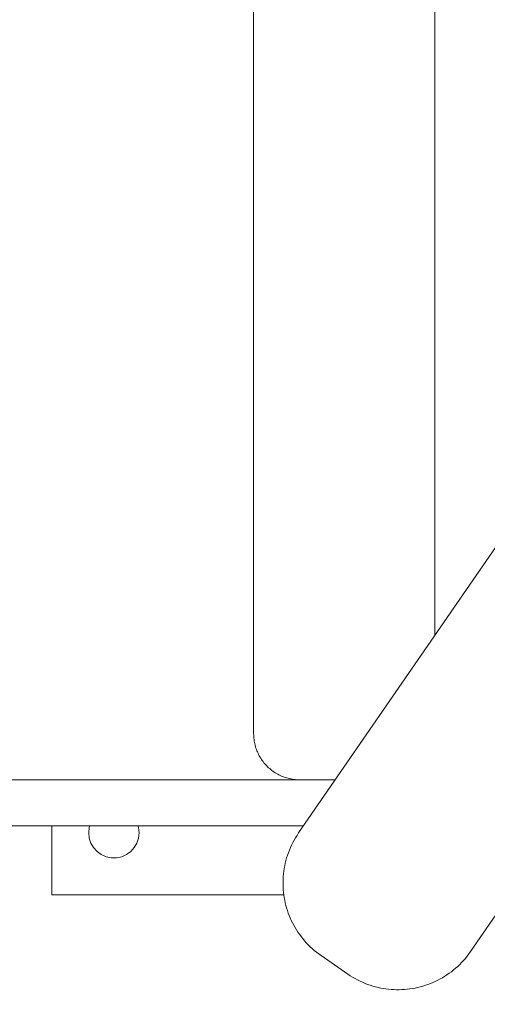
# Model space of a CAD drawing. Units: inches. Extents: x 67 to 144, y -205 to -92.
# Drawn here: x 98 to 103, y -135 to -125 of the extents above; entities that cross this region are included whole.
import ezdxf

# ---------------------------------------------------------------- set-up
doc = ezdxf.new("R2010")
doc.units = ezdxf.units.IN
doc.header["$MEASUREMENT"] = 0
doc.layers.add('_U+0421_U+043B_U+043E_U+0439 1', color=7, linetype='Continuous')

# ---------------------------------------------------------------- blocks, each defined once
blk = doc.blocks.new('block 34')
at = {"layer": '_U+0421_U+043B_U+043E_U+0439 1', "color": 250, "lineweight": 20, "true_color": 0x231f20}
for points in [[(98.8083, -133.6996), (98.8083, -133.04)], [(98.8083, -133.6996), (101.023, -133.6996)]]:
    blk.add_lwpolyline(points, dxfattribs=at)
blk = doc.blocks.new('block 35')
at = {"layer": '_U+0421_U+043B_U+043E_U+0439 1', "color": 250, "lineweight": 20, "true_color": 0x231f20}
for points in [[(99.1643, -133.0569), (99.159, -133.1069)], [(99.1697, -133.04), (99.1643, -133.0569)], [(99.6352, -133.0569), (99.6298, -133.04)], [(99.6405, -133.1069), (99.6352, -133.0569)], [(99.159, -133.1069), (99.1643, -133.157)], [(99.1643, -133.157), (99.1798, -133.2048)], [(99.6197, -133.2048), (99.6352, -133.157)], [(99.6405, -133.1069), (99.6352, -133.157)], [(99.1798, -133.2048), (99.205, -133.2484)], [(99.205, -133.2484), (99.2386, -133.2858)], [(99.5608, -133.2858), (99.5945, -133.2484)], [(99.5945, -133.2484), (99.6197, -133.2048)], [(99.2386, -133.2858), (99.2794, -133.3154)], [(99.2794, -133.3154), (99.3253, -133.3359)], [(99.3253, -133.3359), (99.3746, -133.3463)], [(99.3746, -133.3463), (99.4249, -133.3463)], [(99.4249, -133.3463), (99.4741, -133.3359)], [(99.4741, -133.3359), (99.5201, -133.3154)], [(99.5201, -133.3154), (99.5608, -133.2858)]]:
    blk.add_lwpolyline(points, dxfattribs=at)
blk = doc.blocks.new('block 38')
at = {"layer": '_U+0421_U+043B_U+043E_U+0439 1', "color": 250, "lineweight": 20, "true_color": 0x231f20}
for points in [[(94.5971, -123.8728), (94.5859, -123.8801)], [(94.6084, -123.8659), (94.5971, -123.8728)], [(94.62, -123.8594), (94.6084, -123.8659)], [(94.6319, -123.8531), (94.62, -123.8594)], [(94.6439, -123.8473), (94.6319, -123.8531)], [(94.6561, -123.8418), (94.6439, -123.8473)], [(94.6685, -123.8366), (94.6561, -123.8418)], [(94.6812, -123.8318), (94.6685, -123.8366)], [(94.6939, -123.8274), (94.6812, -123.8318)], [(94.7069, -123.8234), (94.6939, -123.8274)], [(94.72, -123.8198), (94.7069, -123.8234)], [(94.7333, -123.8166), (94.72, -123.8198)], [(94.7468, -123.8138), (94.7333, -123.8166)], [(94.7604, -123.8114), (94.7468, -123.8138)], [(94.7741, -123.8094), (94.7604, -123.8114)], [(94.788, -123.8079), (94.7741, -123.8094)], [(94.802, -123.8067), (94.788, -123.8079)], [(94.8161, -123.8061), (94.802, -123.8067)], [(94.8303, -123.8058), (94.8161, -123.8061)], [(95.2216, -123.8058), (94.8303, -123.8058)], [(97.4907, -123.8058), (95.7484, -123.8058)], [(102.7453, -123.8058), (98.0175, -123.8058)], [(94.5338, -123.921), (94.5273, -123.9271)], [(94.5437, -123.9122), (94.5338, -123.921)], [(94.5539, -123.9037), (94.5437, -123.9122)], [(94.5643, -123.8955), (94.5539, -123.9037)], [(94.575, -123.8876), (94.5643, -123.8955)], [(94.5859, -123.8801), (94.575, -123.8876)], [(94.5273, -132.4791), (94.5338, -132.4852)], [(94.5338, -132.4852), (94.5437, -132.494)], [(94.5437, -132.494), (94.5539, -132.5025)], [(94.5539, -132.5025), (94.5643, -132.5106)], [(94.5643, -132.5106), (94.575, -132.5185)], [(94.575, -132.5185), (94.5859, -132.5261)], [(94.5859, -132.5261), (94.5971, -132.5333)], [(94.5971, -132.5333), (94.6084, -132.5402)], [(94.6084, -132.5402), (94.62, -132.5468)], [(94.62, -132.5468), (94.6319, -132.553)], [(94.6319, -132.553), (94.6439, -132.5589)], [(94.6439, -132.5589), (94.6561, -132.5644)], [(94.6561, -132.5644), (94.6685, -132.5696)], [(94.6685, -132.5696), (94.6812, -132.5743)], [(94.6812, -132.5743), (94.6939, -132.5787)], [(94.6939, -132.5787), (94.7069, -132.5827)], [(94.7069, -132.5827), (94.72, -132.5864)], [(94.72, -132.5864), (94.7333, -132.5896)], [(94.7333, -132.5896), (94.7468, -132.5924)], [(94.7468, -132.5924), (94.7604, -132.5948)], [(94.7604, -132.5948), (94.7741, -132.5968)], [(94.7741, -132.5968), (94.788, -132.5983)], [(94.788, -132.5983), (94.802, -132.5994)], [(94.802, -132.5994), (94.8161, -132.6001)], [(94.8161, -132.6001), (94.8303, -132.6003)], [(94.8303, -132.6003), (95.2216, -132.6003)], [(95.7484, -132.6003), (97.4907, -132.6003)], [(98.0175, -132.6003), (101.5151, -132.6003)]]:
    blk.add_lwpolyline(points, dxfattribs=at)
blk = doc.blocks.new('block 44')
at = {"layer": '_U+0421_U+043B_U+043E_U+0439 1', "color": 250, "lineweight": 20, "true_color": 0x231f20}
for points in [[(100.9415, -123.8728), (100.9304, -123.8801)], [(100.9529, -123.8659), (100.9415, -123.8728)], [(100.9645, -123.8594), (100.9529, -123.8659)], [(100.9763, -123.8531), (100.9645, -123.8594)], [(100.9884, -123.8473), (100.9763, -123.8531)], [(101.0006, -123.8418), (100.9884, -123.8473)], [(101.013, -123.8366), (101.0006, -123.8418)], [(101.0256, -123.8318), (101.013, -123.8366)], [(101.0384, -123.8274), (101.0256, -123.8318)], [(101.0514, -123.8234), (101.0384, -123.8274)], [(101.0645, -123.8198), (101.0514, -123.8234)], [(101.0778, -123.8166), (101.0645, -123.8198)], [(101.0913, -123.8138), (101.0778, -123.8166)], [(101.1048, -123.8114), (101.0913, -123.8138)], [(101.1186, -123.8094), (101.1048, -123.8114)], [(101.1324, -123.8079), (101.1186, -123.8094)], [(101.1464, -123.8067), (101.1324, -123.8079)], [(101.1605, -123.8061), (101.1464, -123.8067)], [(101.1748, -123.8058), (101.1605, -123.8061)], [(102.7954, -123.8058), (101.1748, -123.8058)], [(105.7919, -123.8058), (104.9661, -123.8058)], [(100.8329, -123.9692), (100.8247, -123.9796)], [(100.8414, -123.959), (100.8329, -123.9692)], [(100.8502, -123.9491), (100.8414, -123.959)], [(100.8593, -123.9394), (100.8502, -123.9491)], [(100.8686, -123.9301), (100.8593, -123.9394)], [(100.8783, -123.921), (100.8686, -123.9301)], [(100.8882, -123.9122), (100.8783, -123.921)], [(100.8983, -123.9037), (100.8882, -123.9122)], [(100.9088, -123.8955), (100.8983, -123.9037)], [(100.9195, -123.8876), (100.9088, -123.8955)], [(100.9304, -123.8801), (100.9195, -123.8876)], [(100.7765, -124.0592), (100.7709, -124.0714)], [(100.7823, -124.0472), (100.7765, -124.0592)], [(100.7885, -124.0353), (100.7823, -124.0472)], [(100.7951, -124.0237), (100.7885, -124.0353)], [(100.802, -124.0123), (100.7951, -124.0237)], [(100.8093, -124.0012), (100.802, -124.0123)], [(100.8168, -123.9903), (100.8093, -124.0012)], [(100.8247, -123.9796), (100.8168, -123.9903)], [(100.7458, -124.1486), (100.743, -124.1621)], [(100.749, -124.1353), (100.7458, -124.1486)], [(100.7526, -124.1222), (100.749, -124.1353)], [(100.7566, -124.1092), (100.7526, -124.1222)], [(100.761, -124.0964), (100.7566, -124.1092)], [(100.7658, -124.0838), (100.761, -124.0964)], [(100.7709, -124.0714), (100.7658, -124.0838)], [(100.7353, -124.2313), (100.735, -124.2456)], [(100.735, -124.2456), (100.735, -132.1606)], [(100.7359, -124.2172), (100.7353, -124.2313)], [(100.737, -124.2033), (100.7359, -124.2172)], [(100.7386, -124.1894), (100.737, -124.2033)], [(100.7406, -124.1757), (100.7386, -124.1894)], [(100.743, -124.1621), (100.7406, -124.1757)], [(100.735, -132.1606), (100.7353, -132.1748)], [(100.7353, -132.1748), (100.7359, -132.1889)], [(100.7359, -132.1889), (100.737, -132.2029)], [(100.737, -132.2029), (100.7386, -132.2168)], [(100.7386, -132.2168), (100.7406, -132.2305)], [(100.7406, -132.2305), (100.743, -132.2441)], [(100.743, -132.2441), (100.7458, -132.2575)], [(100.7458, -132.2575), (100.749, -132.2708)], [(100.749, -132.2708), (100.7526, -132.284)], [(100.7526, -132.284), (100.7566, -132.2969)], [(100.7566, -132.2969), (100.761, -132.3097)], [(100.761, -132.3097), (100.7658, -132.3223)], [(100.7658, -132.3223), (100.7709, -132.3347)], [(100.7709, -132.3347), (100.7765, -132.347)], [(100.7765, -132.347), (100.7823, -132.359)], [(100.7823, -132.359), (100.7885, -132.3708)], [(100.7885, -132.3708), (100.7951, -132.3824)], [(100.7951, -132.3824), (100.802, -132.3938)], [(100.802, -132.3938), (100.8093, -132.405)], [(100.8093, -132.405), (100.8168, -132.4159)], [(100.8168, -132.4159), (100.8247, -132.4266)], [(100.8247, -132.4266), (100.8329, -132.437)], [(100.8329, -132.437), (100.8414, -132.4472)], [(100.8414, -132.4472), (100.8502, -132.4571)], [(100.8502, -132.4571), (100.8593, -132.4667)], [(100.8593, -132.4667), (100.8686, -132.4761)], [(100.8686, -132.4761), (100.8783, -132.4852)], [(100.8783, -132.4852), (100.8882, -132.494)], [(100.8882, -132.494), (100.8983, -132.5025)], [(100.8983, -132.5025), (100.9088, -132.5106)], [(100.9088, -132.5106), (100.9195, -132.5185)], [(100.9195, -132.5185), (100.9304, -132.5261)], [(100.9304, -132.5261), (100.9415, -132.5333)], [(100.9415, -132.5333), (100.9529, -132.5402)], [(100.9529, -132.5402), (100.9645, -132.5468)], [(100.9645, -132.5468), (100.9763, -132.553)], [(100.9763, -132.553), (100.9884, -132.5589)], [(100.9884, -132.5589), (101.0006, -132.5644)], [(101.0006, -132.5644), (101.013, -132.5696)], [(101.013, -132.5696), (101.0256, -132.5743)], [(101.0256, -132.5743), (101.0384, -132.5787)], [(101.0384, -132.5787), (101.0514, -132.5827)], [(101.0514, -132.5827), (101.0645, -132.5864)], [(101.0645, -132.5864), (101.0778, -132.5896)], [(101.0778, -132.5896), (101.0913, -132.5924)], [(101.0913, -132.5924), (101.1048, -132.5948)], [(101.1048, -132.5948), (101.1186, -132.5968)], [(101.1186, -132.5968), (101.1324, -132.5983)], [(101.1324, -132.5983), (101.1464, -132.5994)], [(101.1464, -132.5994), (101.1605, -132.6001)], [(101.1605, -132.6001), (101.1748, -132.6003)], [(101.1748, -132.6003), (101.5151, -132.6003)], [(103.94, -132.6003), (105.7919, -132.6003)]]:
    blk.add_lwpolyline(points, dxfattribs=at)
blk = doc.blocks.new('block 69')
at = {"layer": '_U+0421_U+043B_U+043E_U+0439 1', "color": 250, "lineweight": 20, "true_color": 0x231f20}
for points in [[(102.6723, -123.8728), (102.6612, -123.8801)], [(102.6837, -123.8659), (102.6723, -123.8728)], [(102.6953, -123.8594), (102.6837, -123.8659)], [(102.7071, -123.8531), (102.6953, -123.8594)], [(102.7192, -123.8473), (102.7071, -123.8531)], [(102.7314, -123.8418), (102.7192, -123.8473)], [(102.7438, -123.8366), (102.7314, -123.8418)], [(102.7564, -123.8318), (102.7438, -123.8366)], [(102.7692, -123.8274), (102.7564, -123.8318)], [(102.7822, -123.8234), (102.7692, -123.8274)], [(102.7953, -123.8198), (102.7822, -123.8234)], [(102.8008, -123.8185), (102.7953, -123.8198)], [(107.5875, -123.8058), (104.9661, -123.8058)], [(102.5637, -123.9692), (102.5555, -123.9796)], [(102.5722, -123.959), (102.5637, -123.9692)], [(102.581, -123.9491), (102.5722, -123.959)], [(102.59, -123.9394), (102.581, -123.9491)], [(102.5994, -123.9301), (102.59, -123.9394)], [(102.6091, -123.921), (102.5994, -123.9301)], [(102.619, -123.9122), (102.6091, -123.921)], [(102.6291, -123.9037), (102.619, -123.9122)], [(102.6396, -123.8955), (102.6291, -123.9037)], [(102.6502, -123.8876), (102.6396, -123.8955)], [(102.6612, -123.8801), (102.6502, -123.8876)], [(102.5072, -124.0592), (102.5017, -124.0714)], [(102.5131, -124.0472), (102.5072, -124.0592)], [(102.5193, -124.0353), (102.5131, -124.0472)], [(102.5259, -124.0237), (102.5193, -124.0353)], [(102.5328, -124.0123), (102.5259, -124.0237)], [(102.54, -124.0012), (102.5328, -124.0123)], [(102.5476, -123.9903), (102.54, -124.0012)], [(102.5555, -123.9796), (102.5476, -123.9903)], [(102.4766, -124.1486), (102.4738, -124.1621)], [(102.4798, -124.1353), (102.4766, -124.1486)], [(102.4834, -124.1222), (102.4798, -124.1353)], [(102.4874, -124.1092), (102.4834, -124.1222)], [(102.4918, -124.0964), (102.4874, -124.1092)], [(102.4966, -124.0838), (102.4918, -124.0964)], [(102.5017, -124.0714), (102.4966, -124.0838)], [(102.466, -124.2313), (102.4658, -124.2456)], [(102.4658, -124.2456), (102.4658, -131.2234)], [(102.4667, -124.2172), (102.466, -124.2313)], [(102.4678, -124.2033), (102.4667, -124.2172)], [(102.4694, -124.1894), (102.4678, -124.2033)], [(102.4714, -124.1757), (102.4694, -124.1894)], [(102.4738, -124.1621), (102.4714, -124.1757)], [(109.0617, -125.1827), (109.0617, -127.59)], [(103.4984, -127.59), (103.4984, -127.6844)], [(103.4984, -127.6844), (103.4984, -127.9197)], [(109.0617, -127.9197), (109.0617, -128.4864)], [(103.4984, -128.4864), (103.4984, -128.5809)], [(103.4984, -128.5809), (103.4984, -128.8162)], [(109.0617, -128.8162), (109.0617, -132.1606)], [(109.0509, -132.2575), (109.0537, -132.2441)], [(109.0537, -132.2441), (109.0561, -132.2305)], [(109.0561, -132.2305), (109.0581, -132.2168)], [(109.0581, -132.2168), (109.0597, -132.2029)], [(109.0597, -132.2029), (109.0608, -132.1889)], [(109.0597, -132.2029), (109.0608, -132.1889)], [(109.0597, -132.2029), (109.0608, -132.1889)], [(109.0608, -132.1889), (109.0614, -132.1748)], [(109.0608, -132.1889), (109.0614, -132.1748)], [(109.0614, -132.1748), (109.0617, -132.1606)], [(109.0202, -132.347), (109.0258, -132.3347)], [(109.0258, -132.3347), (109.0309, -132.3223)], [(109.0258, -132.3347), (109.0309, -132.3223)], [(109.0258, -132.3347), (109.0309, -132.3223)], [(109.0309, -132.3223), (109.0357, -132.3097)], [(109.0309, -132.3223), (109.0357, -132.3097)], [(109.0357, -132.3097), (109.0401, -132.2969)], [(109.0401, -132.2969), (109.0441, -132.284)], [(109.0441, -132.284), (109.0477, -132.2708)], [(109.0477, -132.2708), (109.0509, -132.2575)], [(108.9638, -132.437), (108.972, -132.4266)], [(108.972, -132.4266), (108.9799, -132.4159)], [(108.9799, -132.4159), (108.9874, -132.405)], [(108.9874, -132.405), (108.9947, -132.3938)], [(108.9874, -132.405), (108.9947, -132.3938)], [(108.9874, -132.405), (108.9947, -132.3938)], [(108.9947, -132.3938), (109.0016, -132.3824)], [(108.9947, -132.3938), (109.0016, -132.3824)], [(109.0016, -132.3824), (109.0082, -132.3708)], [(109.0016, -132.3824), (109.0082, -132.3708)], [(109.0082, -132.3708), (109.0144, -132.359)], [(109.0144, -132.359), (109.0202, -132.347)], [(108.8552, -132.5333), (108.8663, -132.5261)], [(108.8663, -132.5261), (108.8772, -132.5185)], [(108.8663, -132.5261), (108.8772, -132.5185)], [(108.8663, -132.5261), (108.8772, -132.5185)], [(108.8772, -132.5185), (108.8879, -132.5106)], [(108.8772, -132.5185), (108.8879, -132.5106)], [(108.8879, -132.5106), (108.8984, -132.5025)], [(108.8984, -132.5025), (108.9085, -132.494)], [(108.9085, -132.494), (108.9184, -132.4852)], [(108.9184, -132.4852), (108.9281, -132.4761)], [(108.9281, -132.4761), (108.9374, -132.4667)], [(108.9374, -132.4667), (108.9465, -132.4571)], [(108.9465, -132.4571), (108.9553, -132.4472)], [(108.9553, -132.4472), (108.9638, -132.437)], [(103.94, -132.6003), (106.5614, -132.6003)], [(108.7266, -132.5877), (108.7322, -132.5864)], [(108.7322, -132.5864), (108.7453, -132.5827)], [(108.7453, -132.5827), (108.7583, -132.5787)], [(108.7583, -132.5787), (108.7711, -132.5743)], [(108.7711, -132.5743), (108.7837, -132.5696)], [(108.7837, -132.5696), (108.7961, -132.5644)], [(108.7961, -132.5644), (108.8083, -132.5589)], [(108.8083, -132.5589), (108.8204, -132.553)], [(108.8204, -132.553), (108.8322, -132.5468)], [(108.8322, -132.5468), (108.8438, -132.5402)], [(108.8438, -132.5402), (108.8552, -132.5333)]]:
    blk.add_lwpolyline(points, dxfattribs=at)
blk = doc.blocks.new('block 73')
at = {"layer": '_U+0421_U+043B_U+043E_U+0439 1', "color": 250, "lineweight": 20, "true_color": 0x231f20}
for points in [[(98.7893, -132.6003), (98.0175, -132.6003)], [(98.5869, -132.6003), (98.256, -132.6003)], [(98.9225, -132.6003), (98.5869, -132.6003)], [(98.8959, -132.6003), (98.7893, -132.6003)], [(98.9949, -132.6003), (98.8959, -132.6003)], [(99.2624, -132.6003), (98.9225, -132.6003)], [(99.0865, -132.6003), (98.9949, -132.6003)], [(99.1711, -132.6003), (99.0865, -132.6003)], [(99.2488, -132.6003), (99.1711, -132.6003)], [(99.3201, -132.6003), (99.2488, -132.6003)], [(99.6062, -132.6003), (99.2624, -132.6003)], [(99.3853, -132.6003), (99.3201, -132.6003)], [(99.4445, -132.6003), (99.3853, -132.6003)], [(99.4983, -132.6003), (99.4445, -132.6003)], [(99.5467, -132.6003), (99.4983, -132.6003)], [(99.5902, -132.6003), (99.5467, -132.6003)], [(99.629, -132.6003), (99.5902, -132.6003)], [(99.9536, -132.6003), (99.6062, -132.6003)], [(99.6635, -132.6003), (99.629, -132.6003)], [(99.694, -132.6003), (99.6635, -132.6003)], [(99.7207, -132.6003), (99.694, -132.6003)], [(99.7439, -132.6003), (99.7207, -132.6003)], [(99.764, -132.6003), (99.7439, -132.6003)], [(99.7813, -132.6003), (99.764, -132.6003)], [(99.796, -132.6003), (99.7813, -132.6003)], [(99.8085, -132.6003), (99.796, -132.6003)], [(99.8191, -132.6003), (99.8085, -132.6003)], [(99.828, -132.6003), (99.8191, -132.6003)], [(99.8356, -132.6003), (99.828, -132.6003)], [(99.8422, -132.6003), (99.8356, -132.6003)], [(101.5151, -132.6003), (99.8356, -132.6003)], [(99.848, -132.6003), (99.8422, -132.6003)], [(99.8535, -132.6003), (99.848, -132.6003)], [(101.271, -132.6003), (99.848, -132.6003)], [(101.271, -132.6003), (99.8481, -132.6003)], [(99.8588, -132.6003), (99.8535, -132.6003)], [(101.0968, -132.6003), (99.8535, -132.6003)], [(99.8643, -132.6003), (99.8588, -132.6003)], [(99.8702, -132.6003), (99.8643, -132.6003)], [(99.877, -132.6003), (99.8702, -132.6003)], [(99.8849, -132.6003), (99.877, -132.6003)], [(99.8941, -132.6003), (99.8849, -132.6003)], [(99.905, -132.6003), (99.8941, -132.6003)], [(99.918, -132.6003), (99.905, -132.6003)], [(99.9332, -132.6003), (99.918, -132.6003)], [(99.951, -132.6003), (99.9332, -132.6003)], [(99.9718, -132.6003), (99.951, -132.6003)], [(100.3041, -132.6003), (99.9536, -132.6003)], [(99.9957, -132.6003), (99.9718, -132.6003)], [(100.0231, -132.6003), (99.9957, -132.6003)], [(100.0544, -132.6003), (100.0231, -132.6003)], [(100.0898, -132.6003), (100.0544, -132.6003)], [(100.1295, -132.6003), (100.0898, -132.6003)], [(100.174, -132.6003), (100.1295, -132.6003)], [(100.2236, -132.6003), (100.174, -132.6003)], [(100.2784, -132.6003), (100.2236, -132.6003)], [(100.3388, -132.6003), (100.2784, -132.6003)], [(100.6574, -132.6003), (100.3041, -132.6003)], [(100.4052, -132.6003), (100.3388, -132.6003)], [(100.4778, -132.6003), (100.4052, -132.6003)], [(100.557, -132.6003), (100.4778, -132.6003)], [(100.643, -132.6003), (100.557, -132.6003)], [(100.7361, -132.6003), (100.643, -132.6003)], [(101.0131, -132.6003), (100.6574, -132.6003)], [(100.9185, -132.6003), (100.7361, -132.6003)], [(101.0968, -132.6003), (100.9185, -132.6003)], [(101.3707, -132.6003), (101.0131, -132.6003)], [(101.271, -132.6003), (101.0968, -132.6003)], [(101.4412, -132.6003), (101.271, -132.6003)], [(101.5151, -132.6003), (101.3707, -132.6003)], [(101.5151, -132.6003), (101.4412, -132.6003)], [(98.7893, -133.04), (96.6393, -133.04)], [(98.5869, -133.04), (98.256, -133.04)], [(98.9225, -133.04), (98.5869, -133.04)], [(98.8959, -133.04), (98.7893, -133.04)], [(98.9949, -133.04), (98.8959, -133.04)], [(99.2624, -133.04), (98.9225, -133.04)], [(99.0865, -133.04), (98.9949, -133.04)], [(99.1711, -133.04), (99.0865, -133.04)], [(99.2488, -133.04), (99.1711, -133.04)], [(99.3201, -133.04), (99.2488, -133.04)], [(99.6062, -133.04), (99.2624, -133.04)], [(99.3853, -133.04), (99.3201, -133.04)], [(99.4445, -133.04), (99.3853, -133.04)], [(99.4983, -133.04), (99.4445, -133.04)], [(99.5467, -133.04), (99.4983, -133.04)], [(99.5902, -133.04), (99.5467, -133.04)], [(99.629, -133.04), (99.5902, -133.04)], [(99.9536, -133.04), (99.6062, -133.04)], [(99.6635, -133.04), (99.629, -133.04)], [(99.694, -133.04), (99.6635, -133.04)], [(99.7207, -133.04), (99.694, -133.04)], [(99.7439, -133.04), (99.7207, -133.04)], [(99.764, -133.04), (99.7439, -133.04)], [(99.7813, -133.04), (99.764, -133.04)], [(99.796, -133.04), (99.7813, -133.04)], [(99.8085, -133.04), (99.796, -133.04)], [(99.8191, -133.04), (99.8085, -133.04)], [(99.828, -133.04), (99.8191, -133.04)], [(99.8356, -133.04), (99.828, -133.04)], [(99.8422, -133.04), (99.8356, -133.04)], [(99.848, -133.04), (99.8422, -133.04)], [(99.8535, -133.04), (99.848, -133.04)], [(99.8588, -133.04), (99.8535, -133.04)], [(99.8643, -133.04), (99.8588, -133.04)], [(99.8702, -133.04), (99.8643, -133.04)], [(99.877, -133.04), (99.8702, -133.04)], [(99.8849, -133.04), (99.877, -133.04)], [(99.8941, -133.04), (99.8849, -133.04)], [(99.905, -133.04), (99.8941, -133.04)], [(99.918, -133.04), (99.905, -133.04)], [(99.9332, -133.04), (99.918, -133.04)], [(99.951, -133.04), (99.9332, -133.04)], [(99.9718, -133.04), (99.951, -133.04)], [(100.3041, -133.04), (99.9536, -133.04)], [(99.9957, -133.04), (99.9718, -133.04)], [(100.0231, -133.04), (99.9957, -133.04)], [(100.0544, -133.04), (100.0231, -133.04)], [(100.0898, -133.04), (100.0544, -133.04)], [(100.1295, -133.04), (100.0898, -133.04)], [(100.174, -133.04), (100.1295, -133.04)], [(100.2236, -133.04), (100.174, -133.04)], [(100.2784, -133.04), (100.2236, -133.04)], [(100.3388, -133.04), (100.2784, -133.04)], [(100.6574, -133.04), (100.3041, -133.04)], [(100.4052, -133.04), (100.3388, -133.04)], [(100.4778, -133.04), (100.4052, -133.04)], [(100.557, -133.04), (100.4778, -133.04)], [(100.643, -133.04), (100.557, -133.04)], [(100.7361, -133.04), (100.643, -133.04)], [(101.0131, -133.04), (100.6574, -133.04)], [(100.9185, -133.04), (100.7361, -133.04)], [(101.0968, -133.04), (100.9185, -133.04)], [(101.2115, -133.04), (101.0131, -133.04)], [(101.2115, -133.04), (101.0968, -133.04)]]:
    blk.add_lwpolyline(points, dxfattribs=at)
blk = doc.blocks.new('block 79')
at = {"layer": '_U+0421_U+043B_U+043E_U+0439 1', "color": 250, "lineweight": 20, "true_color": 0x231f20}
for points in [[(104.623, -128.0993), (101.1643, -133.1084)], [(106.2638, -129.2348), (102.8063, -134.2422)], [(101.1214, -133.1773), (101.1088, -133.2008)], [(101.1349, -133.154), (101.1214, -133.1773)], [(101.1492, -133.131), (101.1349, -133.154)], [(101.1643, -133.1084), (101.1492, -133.131)], [(101.0758, -133.2728), (101.0664, -133.2973)], [(101.086, -133.2486), (101.0758, -133.2728)], [(101.097, -133.2246), (101.086, -133.2486)], [(101.1088, -133.2008), (101.097, -133.2246)], [(101.043, -133.3716), (101.0368, -133.3967)], [(101.05, -133.3467), (101.043, -133.3716)], [(101.0578, -133.3219), (101.05, -133.3467)], [(101.0664, -133.2973), (101.0578, -133.3219)], [(101.0268, -133.4472), (101.0229, -133.4725)], [(101.0314, -133.4219), (101.0268, -133.4472)], [(101.0368, -133.3967), (101.0314, -133.4219)], [(101.0161, -133.5488), (101.0154, -133.5743)], [(101.0176, -133.5233), (101.0161, -133.5488)], [(101.0199, -133.4979), (101.0176, -133.5233)], [(101.0229, -133.4725), (101.0199, -133.4979)], [(101.0154, -133.5743), (101.0154, -133.5997)], [(101.0154, -133.5997), (101.0162, -133.6251)], [(101.0162, -133.6251), (101.0178, -133.6504)], [(101.0178, -133.6504), (101.0201, -133.6757)], [(101.0201, -133.6757), (101.0231, -133.7009)], [(101.0231, -133.7009), (101.027, -133.726)], [(101.027, -133.726), (101.0315, -133.7509)], [(101.0315, -133.7509), (101.0368, -133.7757)], [(101.0368, -133.7757), (101.0429, -133.8004)], [(101.0429, -133.8004), (101.0497, -133.8248)], [(101.0497, -133.8248), (101.0572, -133.8491)], [(101.0572, -133.8491), (101.0655, -133.8731)], [(101.0655, -133.8731), (101.0744, -133.8969)], [(101.0744, -133.8969), (101.0841, -133.9204)], [(101.0841, -133.9204), (101.0946, -133.9437)], [(101.0946, -133.9437), (101.1057, -133.9667)], [(101.1057, -133.9667), (101.1176, -133.9894)], [(101.1176, -133.9894), (101.1301, -134.0117)], [(101.1301, -134.0117), (101.1434, -134.0337)], [(101.1434, -134.0337), (101.1574, -134.0553)], [(101.1574, -134.0553), (101.1721, -134.0766)], [(101.1721, -134.0766), (101.1874, -134.0974)], [(101.1874, -134.0974), (101.2035, -134.1178)], [(101.2035, -134.1178), (101.2203, -134.1378)], [(101.2203, -134.1378), (101.2377, -134.1574)], [(101.2377, -134.1574), (101.2558, -134.1764)], [(101.2558, -134.1764), (101.2746, -134.195)], [(101.2746, -134.195), (101.2941, -134.213)], [(101.2941, -134.213), (101.3143, -134.2306)], [(101.3143, -134.2306), (101.3351, -134.2475)], [(101.3351, -134.2475), (101.3566, -134.2639)], [(101.3566, -134.2639), (101.3788, -134.2798)], [(101.3788, -134.2798), (101.635, -134.4567)], [(102.7396, -134.3268), (102.7571, -134.3067)], [(102.7571, -134.3067), (102.7741, -134.2858)], [(102.7741, -134.2858), (102.7905, -134.2643)], [(102.7905, -134.2643), (102.8063, -134.2422)], [(102.6444, -134.4174), (102.6644, -134.4007)], [(102.6644, -134.4007), (102.6839, -134.3832)], [(102.6839, -134.3832), (102.703, -134.3651)], [(102.703, -134.3651), (102.7215, -134.3463)], [(102.7215, -134.3463), (102.7396, -134.3268)], [(101.635, -134.4567), (101.6576, -134.4718)], [(101.6576, -134.4718), (101.6806, -134.4861)], [(101.6806, -134.4861), (101.7038, -134.4995)], [(101.7038, -134.4995), (101.7274, -134.5122)], [(102.4933, -134.5152), (102.5159, -134.5034)], [(102.5159, -134.5034), (102.5383, -134.4908)], [(102.5383, -134.4908), (102.5603, -134.4775)], [(102.5603, -134.4775), (102.5819, -134.4636)], [(102.5819, -134.4636), (102.6031, -134.4489)], [(102.6031, -134.4489), (102.624, -134.4335)], [(102.624, -134.4335), (102.6444, -134.4174)], [(101.7274, -134.5122), (101.7511, -134.524)], [(101.7511, -134.524), (101.7752, -134.535)], [(101.7752, -134.535), (101.7994, -134.5452)], [(101.7994, -134.5452), (101.8239, -134.5546)], [(101.8239, -134.5546), (101.8485, -134.5632)], [(101.8485, -134.5632), (101.8733, -134.571)], [(101.8733, -134.571), (101.8982, -134.578)], [(101.8982, -134.578), (101.9233, -134.5842)], [(101.9233, -134.5842), (101.9485, -134.5896)], [(101.9485, -134.5896), (101.9737, -134.5942)], [(101.9737, -134.5942), (101.9991, -134.598)], [(101.9991, -134.598), (102.0245, -134.6011)], [(102.2023, -134.6009), (102.2275, -134.5978)], [(102.2275, -134.5978), (102.2525, -134.594)], [(102.2525, -134.594), (102.2775, -134.5894)], [(102.2775, -134.5894), (102.3023, -134.5841)], [(102.3023, -134.5841), (102.3269, -134.5781)], [(102.3269, -134.5781), (102.3514, -134.5713)], [(102.3514, -134.5713), (102.3756, -134.5637)], [(102.3756, -134.5637), (102.3997, -134.5555)], [(102.3997, -134.5555), (102.4235, -134.5465)], [(102.4235, -134.5465), (102.447, -134.5368)], [(102.447, -134.5368), (102.4703, -134.5264)], [(102.4703, -134.5264), (102.4933, -134.5152)], [(102.0245, -134.6011), (102.0499, -134.6033)], [(102.0499, -134.6033), (102.0754, -134.6049)], [(102.0754, -134.6049), (102.1008, -134.6056)], [(102.1008, -134.6056), (102.1263, -134.6056)], [(102.1263, -134.6056), (102.1517, -134.6048)], [(102.1517, -134.6048), (102.177, -134.6032)], [(102.177, -134.6032), (102.2023, -134.6009)]]:
    blk.add_lwpolyline(points, dxfattribs=at)
blk = doc.blocks.new('block 33')
at = {"layer": '_U+0421_U+043B_U+043E_U+0439 1'}
for name in ['block 79', 'block 34', 'block 38', 'block 44', 'block 69', 'block 73', 'block 35']:
    blk.add_blockref(name, (0, 0), dxfattribs=at)

msp = doc.modelspace()

# ---------------------------------------------------------------- linework, layer by layer
at = {"layer": '_U+0421_U+043B_U+043E_U+0439 1', "color": 250, "lineweight": 20, "true_color": 0x231f20}
msp.add_open_spline([(134.4299, -163.4978), (134.4299, -163.4978), (75.8256, -163.4978), (75.8256, -163.4978), (70.728, -163.4978), (66.5955, -159.3653), (66.5955, -154.2677), (66.5955, -154.2677), (66.5955, -101.5917), (66.5955, -101.5917), (66.5955, -96.4941), (70.728, -92.3616), (75.8256, -92.3616), (75.8256, -92.3616), (134.4299, -92.3616), (134.4299, -92.3616), (139.5276, -92.3616), (143.66, -96.4941), (143.66, -101.5917), (143.66, -101.5917), (143.66, -154.2677), (143.66, -154.2677), (143.66, -159.3653), (139.5276, -163.4978), (134.4299, -163.4978)], degree=3, knots=[0, 0, 0, 0, 1, 1, 1, 2, 2, 2, 3, 3, 3, 4, 4, 4, 5, 5, 5, 6, 6, 6, 7, 7, 7, 8, 8, 8, 8], dxfattribs=at)

# ---------------------------------------------------------------- block references
at = {"layer": '_U+0421_U+043B_U+043E_U+0439 1'}
msp.add_blockref('block 33', (0, 0), dxfattribs=at)

doc.saveas('drawing.dxf')
